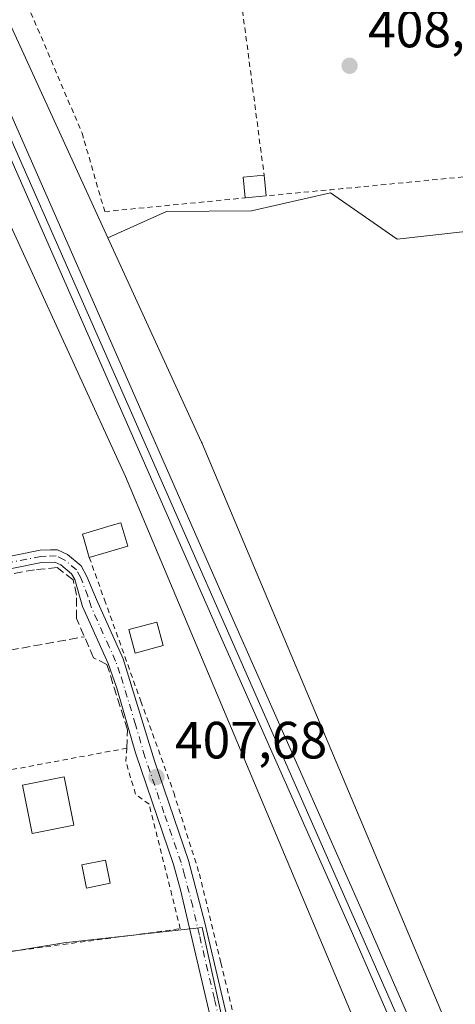
# Model space of a CAD drawing. Units: metres. Extents: x 607807 to 611267, y 4706134 to 4708501.
# Drawn here: x 609362 to 609446, y 4707665 to 4707853 of the extents above; entities that cross this region are included whole.
import ezdxf

# ---------------------------------------------------------------- set-up
doc = ezdxf.new("R2010")
doc.units = ezdxf.units.M
doc.header["$MEASUREMENT"] = 0
for name, pattern in [('DGN Style 2', [1.6480167562047852, 0.988810053722871, -0.6592067024819142]), ('DGN Style 3', [2.307223458686699, 1.648016756204785, -0.6592067024819142]), ('DGN Style 4', [2.6384748266838614, 1.318413404963828, -0.6592067024819142, 0.001648016756204785, -0.6592067024819142])]:
    doc.linetypes.add(name, pattern=pattern)
for name, color, linetype, lineweight in [('Alambrada', 7, 'DGN Style 2', 0), ('Camino Cxs', 7, 'Continuous', 0), ('Camino eje', 30, 'DGN Style 4', 13), ('Cultivos herbáceos CxS', 92, 'Continuous', 0), ('Edificación Cxs', 1, 'Continuous', 13), ('Edificación ligera Cxs', 1, 'Continuous', 0), ('Ferrocarril', 4, 'Continuous', 0), ('Ferrocarril eje', 151, 'Continuous', 13), ('Huerta CxS', 92, 'Continuous', 0), ('Matorral CxS', 135, 'Continuous', 0), ('Muro lineal', 1, 'DGN Style 3', 13), ('Núcleo urbano CxS', 7, 'Continuous', 0), ('Piscina CxS', 4, 'Continuous', 0), ('Punto de cota en terreno', 7, 'Continuous', 0), ('Rótulo de punto de cota en terreno', 7, 'Continuous', 0)]:
    doc.layers.add(name, color=color, linetype=linetype, lineweight=lineweight)
doc.styles.add('Style-Arial', font='txt')

# ---------------------------------------------------------------- blocks, each defined once
blk = doc.blocks.new('5PATER')
at = {"layer": 'Matorral CxS', "linetype": 'Continuous', "lineweight": 0}
h = blk.add_hatch(color=51, dxfattribs=at)
edge = h.paths.add_edge_path()
edge.add_ellipse((0, 0), major_axis=(-0.1095731443231308, -0.1110710700762829), ratio=0.9994222409660322, start_angle=0, end_angle=360)

msp = doc.modelspace()

# ---------------------------------------------------------------- linework, layer by layer
at = {"layer": 'Alambrada', "color": 7, "linetype": 'DGN Style 2', "lineweight": 0, "extrusion": (-0.9915067390715877, -0.1298204933123087, 0.00781190705113215), "elevation": -1215401.831818111, "flags": 128}
msp.add_lwpolyline([(-4588904.646445272, 9904.178856737417), (-4588897.62720754, 9904.442038710642), (-4588875.610657015, 9904.236258488943), (-4588864.656916286, 9905.260889753928)], dxfattribs=at)
at = {"layer": 'Alambrada', "color": 7, "linetype": 'DGN Style 2', "lineweight": 0, "extrusion": (-0.09543637760469315, 0.9945947449442406, 0.04090465938002081), "elevation": 4624229.211108421, "flags": 128}
msp.add_lwpolyline([(-1056337.821732186, -188900.6180336414), (-1056311.338687072, -188900.1161135615), (-1056309.079871114, -188900.4449859879), (-1056296.621946016, -188900.255830497)], dxfattribs=at)
at = {"layer": 'Alambrada', "color": 7, "linetype": 'DGN Style 2', "lineweight": 0}
for points in [[(609361.7600999996, 4707860.3101, 409.6487000000052), (609374.1201, 4707831.2401, 408.9511000000057), (609374.5500999996, 4707829.770099999, 409.0390999999945), (609378.4600999998, 4707816.2401, 409.3467999999993), (609405.3701, 4707818.8301, 410.3625000000029)], [(609375.5100999996, 4707750.110099999, 411.075800000006), (609378.4200999998, 4707742.0101, 411.610400000005), (609385.3901000004, 4707722.610099999, 408.2835000000051), (609391.6700999998, 4707705.1601, 408.9805000000051), (609396.5900999998, 4707689.610099999, 408.8769999999931), (609400.7100999998, 4707672.5801, 408.3340000000026), (609404.7801000001, 4707655.890100001, 407.264599999995), (609407.5601000005, 4707645.970100001, 407.350099999996), (609409.8501000004, 4707633.780099999, 408.4697000000015)], [(609215.6401000004, 4707657.200099999, 419.0255000000034), (609215.4600999998, 4707688.8301, 412.1016999999993), (609233.3901000004, 4707691.0601, 411.4548000000068), (609270.4801000003, 4707697.9001, 410.590200000006), (609286.4401000004, 4707700.440099999, 409.517200000002), (609288.3901000004, 4707685.370100001, 409.1064999999944), (609290.1601, 4707671.7401, 409.045299999998), (609290.9600999998, 4707665.4901, 408.8711999999941), (609308.3000999996, 4707667.8101, 409.4953999999998), (609326.5100999996, 4707670.2401, 408.952099999995), (609347.6001000004, 4707673.050100001, 409.2375999999931), (609392.9401000004, 4707679.100099999, 408.327099999995), (609386.9700999996, 4707702.9001, 409.5334000000003), (609384.3701, 4707704.8301, 409.9054999999935), (609382.5100999996, 4707711.0601, 409.303700000004), (609382.7301000003, 4707713.630100001, 409.4176000000007), (609347.5500999996, 4707707.100099999, 409.8380999999936)]]:
    msp.add_polyline3d(points, dxfattribs=at)
at = {"layer": 'Camino Cxs', "color": 7, "linetype": 'Continuous', "lineweight": 0}
for points in [[(609212.0201000003, 4707725.4001, 410.7370999999985), (609232.6201, 4707729.190099999, 410.1027999999933), (609242.4700999996, 4707730.9001, 409.769100000005), (609276.5100999996, 4707736.5001, 409.6431000000011), (609335.6201, 4707745.3301, 410.9612000000052), (609366.1101000002, 4707751.4801, 408.6805000000023), (609368.1001000004, 4707751.530099999, 409.0188000000053), (609369.4401000004, 4707751.5601, 409.5896999999969), (609371.3601000002, 4707750.6601, 410.1349999999948), (609373.9801000003, 4707748.5101, 410.2437999999966), (609375.0601000005, 4707746.470100001, 410.3320999999996), (609376.8799000002, 4707742.0701, 410.4553000000014), (609381.9901000002, 4707730.720100001, 408.8123999999953), (609387.9901000002, 4707711.200099999, 408.207899999994), (609394.5301000001, 4707692.140100001, 408.8016999999964), (609397.6401000004, 4707680.2501, 408.3840999999957), (609403.3701, 4707655.920100001, 407.4284999999945)], [(609335.6201, 4707745.3301, 410.9612000000052), (609366.1101000002, 4707751.4801, 408.6805000000023), (609368.1001000004, 4707751.530099999, 409.0188000000053), (609369.4401000004, 4707751.5601, 409.5896999999969), (609371.3601000002, 4707750.6601, 410.1349999999948), (609373.9801000003, 4707748.5101, 410.2437999999966), (609375.0601000005, 4707746.470100001, 410.3320999999996), (609376.8799000002, 4707742.0701, 410.4553000000014), (609381.9901000002, 4707730.720100001, 408.8123999999953), (609387.9901000002, 4707711.200099999, 408.207899999994), (609394.5301000001, 4707692.140100001, 408.8016999999964), (609397.6401000004, 4707680.2501, 408.3840999999957), (609403.3701, 4707655.920100001, 407.4284999999945)], [(609403.7301000003, 4707640.6601, 407.5151999999944), (609392.9700999996, 4707686.5801, 408.8107000000018), (609391.6201, 4707691.390100001, 409.508799999996), (609384.3300999999, 4707712.7601, 408.9961000000039), (609380.7801000001, 4707725.0801, 408.9143999999943), (609379.1201, 4707729.790100001, 408.8034000000043), (609374.2001, 4707740.700099999, 409.1687999999995), (609372.7200999996, 4707745.870100001, 409.151199999993), (609372.1300999997, 4707746.9901, 409.1722000000009), (609370.0900999998, 4707748.6601, 409.3127999999998), (609368.9401000004, 4707749.200099999, 409.1640999999945), (609366.3800999997, 4707749.140100001, 408.776199999993), (609336.0201000003, 4707743.020099999, 410.3288999999932), (609320.4101, 4707740.6601, 409.4489999999932)], [(609403.7301000003, 4707640.6601, 407.5151999999944), (609392.9700999996, 4707686.5801, 408.8107000000018), (609391.6201, 4707691.390100001, 409.508799999996), (609384.3300999999, 4707712.7601, 408.9961000000039), (609380.7801000001, 4707725.0801, 408.9143999999943), (609379.1201, 4707729.790100001, 408.8034000000043), (609374.2001, 4707740.700099999, 409.1687999999995), (609372.7200999996, 4707745.870100001, 409.151199999993), (609372.1300999997, 4707746.9901, 409.1722000000009), (609370.0900999998, 4707748.6601, 409.3127999999998), (609368.9401000004, 4707749.200099999, 409.1640999999945), (609366.3800999997, 4707749.140100001, 408.776199999993), (609336.0201000003, 4707743.020099999, 410.3288999999932)]]:
    msp.add_polyline3d(points, dxfattribs=at)
at = {"layer": 'Camino eje', "color": 30, "linetype": 'DGN Style 4', "lineweight": 13}
msp.add_polyline3d([(609403.5500999996, 4707648.290100001, 407.4394999999931), (609399.4710999997, 4707665.697699999, 407.625199999995), (609396.6061000006, 4707677.862700001, 408.1913000000059), (609395.3051000005, 4707683.415100001, 408.7684000000008), (609393.7500999998, 4707689.360099999, 408.8567999999942), (609393.0751, 4707691.765100001, 408.9189999999944), (609389.8051000005, 4707701.295100001, 409.5531000000047), (609386.1601, 4707711.9801, 408.5227000000014), (609384.3850999996, 4707718.140100001, 408.8871000000072), (609381.3850999996, 4707727.9001, 408.6140000000014), (609380.5551000005, 4707730.255100001, 408.7774999999965), (609379.3251, 4707732.9825, 408.8298999999971), (609375.8651000002, 4707740.667500001, 409.6943000000028), (609375.2472999999, 4707742.6643, 409.8752999999998), (609373.8901000004, 4707746.170100001, 409.7399000000005), (609373.0551000005, 4707747.7501, 409.6129999999976), (609370.7251000004, 4707749.6601, 409.6683000000049), (609369.1901000004, 4707750.380100001, 409.3509999999951), (609367.2401000002, 4707750.335100001, 408.7912000000069), (609366.2451, 4707750.3101, 408.728099999993), (609335.8201000001, 4707744.175100001, 410.6530999999959)], dxfattribs=at)
at = {"layer": 'Cultivos herbáceos CxS', "color": 92, "linetype": 'Continuous', "lineweight": 0}
for points in [[(609450.7956999998, 4707644.540899999, 407.397299999997), (609397.1089000005, 4707771.915100001, 408.0608000000066), (609397.1057000002, 4707771.922499999, 408.0610000000015), (609397.0113000004, 4707772.136700001, 408.0659000000014), (609397.0083, 4707772.1435, 408.0660999999964), (609379.0756999999, 4707811.235300001, 408.597299999994), (609390.2805000005, 4707816.2169, 408.5415999999968), (609406.5796999997, 4707816.374700001, 408.4918000000035), (609421.6895000003, 4707819.8145, 408.5620000000054), (609434.4524999997, 4707810.973300001, 408.4177999999956), (609465.1385000005, 4707814.390900001, 408.4961000000039), (609488.7414999995, 4707817.921700001, 408.9274000000005), (609488.3561000006, 4707845.056700001, 409.1747000000032), (609494.2474999996, 4707870.5975, 409.6008000000002), (609490.3207, 4707898.103900001, 409.6784999999945), (609533.5210999995, 4707909.8913, 410.7737999999954), (609534.4134999998, 4707923.028700001, 410.630799999999), (609536.3457000004, 4707951.4693, 410.1900000000023), (609657.6914999997, 4707929.230699999, 410.9927000000025), (609633.3680999996, 4707867.6567, 414.1045000000013), (609598.5900999998, 4707782.194900001, 411.8821000000025), (609553.1651, 4707711.494700001, 409.9134999999951), (609535.5915000001, 4707679.8991, 410.3220000000001), (609474.3207, 4707589.821900001, 407.9091000000044)], [(609490.3207, 4707898.103900001, 409.6784999999945), (609494.2474999996, 4707870.5975, 409.6008000000002), (609488.3561000006, 4707845.056700001, 409.1747000000032), (609488.7414999995, 4707817.921700001, 408.9274000000005), (609465.1385000005, 4707814.390900001, 408.4961000000039), (609434.4524999997, 4707810.973300001, 408.4177999999956), (609421.6895000003, 4707819.8145, 408.5620000000054), (609406.5796999997, 4707816.374700001, 408.4918000000035), (609390.2805000005, 4707816.2169, 408.5415999999968), (609379.0756999999, 4707811.235300001, 408.597299999994)], [(609379.0756999999, 4707811.235300001, 408.597299999994), (609397.0083, 4707772.1435, 408.0660999999964), (609397.0113000004, 4707772.136700001, 408.0659000000014), (609397.1057000002, 4707771.922499999, 408.0610000000015), (609397.1089000005, 4707771.915100001, 408.0608000000066), (609450.7956999998, 4707644.540899999, 407.397299999997), (609460.5701000001, 4707621.8059, 407.1401999999944), (609474.3207, 4707589.821900001, 407.9091000000044)], [(609440.0915000001, 4707628.9299, 406.9300999999978), (609409.9045000002, 4707621.3793, 407.3441000000021), (609397.1414999999, 4707679.3375, 407.6508000000031), (609370.6325000003, 4707676.390900001, 407.9196999999986), (609303.3252999998, 4707665.3029, 408.8003999999929), (609263.6130999997, 4707661.657299999, 409.1570999999968), (609213.5399000002, 4707658.711100001, 410.2848999999987)]]:
    msp.add_polyline3d(points, dxfattribs=at)
msp.add_polyline3d([(609440.0915000001, 4707628.9299, 406.9300999999978), (609463.5602000002, 4707574.3409, 407.7143999999971), (609435.1290999996, 4707533.524900001, 407.5620999999956), (609387.8775000004, 4707469.8443, 406.8473999999987), (609347.8674999997, 4707425.797900001, 406.6396999999997), (609321.4035, 4707396.2193, 406.7975000000006), (609244.8561000006, 4707339.662900001, 407.385500000004), (609243.0877, 4707371.179099999, 406.7930999999954), (609232.2880999995, 4707398.6853, 406.9455000000016), (609220.5062999995, 4707410.4735, 407.9496999999974), (609216.5787000004, 4707443.8737, 407.9263999999966), (609211.6703000005, 4707473.343499999, 408.2773000000016), (609202.9817000004, 4707508.925899999, 408.4814000000042), (609200.8630999997, 4707536.4669, 409.0724999999948), (609208.0667000003, 4707572.058900001, 409.4866000000038), (609219.5085000005, 4707616.548900001, 409.9707999999956), (609216.4845000004, 4707626.5909, 410.1575000000012), (609206.7648999998, 4707637.813100001, 410.6238000000012), (609213.5399000002, 4707658.711100001, 410.2848999999987), (609263.6130999997, 4707661.657299999, 409.1570999999968), (609303.3252999998, 4707665.3029, 408.8003999999929), (609370.6325000003, 4707676.390900001, 407.9196999999986), (609397.1414999999, 4707679.3375, 407.6508000000031), (609409.9045000002, 4707621.3793, 407.3441000000021)], close=True, dxfattribs=at)
at = {"layer": 'Edificación Cxs', "color": 1, "linetype": 'Continuous', "lineweight": 13, "extrusion": (0.100337821941087, -0.08098920009538238, 0.9916516883240954), "elevation": -319729.137062792, "flags": 128}
msp.add_lwpolyline([(4046110.517754138, 2462051.211404968), (4046113.376084041, 2462054.030426503), (4046116.170070977, 2462051.133852794)], dxfattribs=at)
at = {"layer": 'Edificación Cxs', "color": 1, "linetype": 'Continuous', "lineweight": 13, "extrusion": (-0.0002795282623453835, 0.002920334740429345, 0.9999956967452184), "elevation": 13988.42328552819, "flags": 128}
msp.add_lwpolyline([(609409.0709970021, 4707802.404169394), (609409.4510002576, 4707798.434152466)], dxfattribs=at)
at = {"layer": 'Edificación Cxs', "color": 1, "linetype": 'Continuous', "lineweight": 13, "extrusion": (-0.0004222353240459207, -4.021288808222678e-05, 0.9999999100501235), "elevation": -36.26500255776216, "flags": 128}
msp.add_lwpolyline([(609409.4790466953, 4707819.212448131), (609405.4890463328, 4707818.83244813)], dxfattribs=at)
at = {"layer": 'Edificación Cxs', "color": 1, "linetype": 'Continuous', "lineweight": 13, "elevation": 414.3065999999963, "flags": 128}
msp.add_lwpolyline([(609382.8800999997, 4707752.280099999), (609375.5100999996, 4707750.110099999), (609374.5301000001, 4707753.440099999), (609374.2100999998, 4707754.5701), (609379.7301000003, 4707756.1801), (609381.5701000001, 4707756.7301)], close=True, dxfattribs=at)
at = {"layer": 'Edificación Cxs', "color": 1, "linetype": 'Continuous', "lineweight": 13, "extrusion": (-0.3718580073280588, -0.1094887212878488, 0.9218100901469658), "elevation": -741667.7687776285, "flags": 128}
msp.add_lwpolyline([(-4343945.54725562, 1764750.747338039), (-4343945.54725562, 1764742.412839336)], dxfattribs=at)
at = {"layer": 'Edificación Cxs', "color": 1, "linetype": 'Continuous', "lineweight": 13}
for points in [[(609375.5100999996, 4707750.110099999, 411.075800000006), (609374.5301000001, 4707753.440099999, 411.4857000000048), (609374.2100999998, 4707754.5701, 411.6030000000028), (609379.7301000003, 4707756.1801, 411.6938999999985), (609381.5701000001, 4707756.7301, 411.1554999999935), (609382.8800999997, 4707752.280099999, 414.3065999999963)], [(609372.5701000001, 4707698.9101, 409.6530999999959), (609364.5701000001, 4707697.300100001, 409.4421000000002), (609362.7100999998, 4707706.5701, 410.1683000000049), (609370.7200999996, 4707708.1801, 410.0190000000002), (609372.5701000001, 4707698.9101, 409.6530999999959)]]:
    msp.add_polyline3d(points, dxfattribs=at)
for points in [[(609409.3601000002, 4707819.210100001, 410.7259999999951), (609405.3701, 4707818.8301, 410.7259999999951), (609404.9901000002, 4707822.8101, 410.7259999999951), (609408.9801000003, 4707823.1801, 410.7259999999951)], [(609372.5701000001, 4707698.9101, 410.1683000000049), (609364.5701000001, 4707697.300100001, 410.1683000000049), (609362.7100999998, 4707706.5701, 410.1683000000049), (609370.7200999996, 4707708.1801, 410.1683000000049)]]:
    msp.add_3dface(points, dxfattribs=at)
at = {"layer": 'Edificación ligera Cxs', "color": 1, "linetype": 'Continuous', "lineweight": 0}
msp.add_polyline3d([(609389.6501000002, 4707733.2601, 408.218200000003), (609384.3000999996, 4707731.8201, 408.7605999999942), (609383.0900999998, 4707736.300100001, 410.4100000000035), (609388.4401000004, 4707737.7501, 409.1597000000039), (609389.6501000002, 4707733.2601, 408.218200000003)], dxfattribs=at)
msp.add_3dface([(609389.6501000002, 4707733.2601, 410.4100000000035), (609384.3000999996, 4707731.8201, 410.4100000000035), (609383.0900999998, 4707736.300100001, 410.4100000000035), (609388.4401000004, 4707737.7501, 410.4100000000035)], dxfattribs=at)
at = {"layer": 'Ferrocarril', "color": 4, "linetype": 'Continuous', "lineweight": 0}
for points in [[(609176.9100000003, 4708248.99, 413.5065000000032), (609299.8499999996, 4707971.41, 411.6662000000069), (609327.2999999998, 4707908.439999999, 410.1535000000004), (609352.29, 4707853.390000001, 409.6404999999941), (609403.3099999996, 4707737.600000001, 408.7994000000036), (609429.0599999996, 4707679.600000001, 408.4113999999972), (609473.1100000005, 4707578.939999999, 407.8891000000003)], [(609469.9400000004, 4707577.529999999, 407.5786999999983), (609425.8799999999, 4707678.199999999, 408.4274000000005), (609400.1399999997, 4707736.199999999, 408.5371000000014), (609349.1200000001, 4707851.970000001, 409.6408999999985), (609324.1299999999, 4707907.029999999, 410.321100000001), (609296.6799999997, 4707970.01, 410.9468999999954), (609173.7300000006, 4708247.600000001, 413.5356000000029)]]:
    msp.add_polyline3d(points, dxfattribs=at)
at = {"layer": 'Ferrocarril eje', "color": 151, "linetype": 'Continuous', "lineweight": 13}
msp.add_polyline3d([(609097.7313999999, 4708467.7543, 416.2109999999957), (609102.1699999999, 4708449.359999999, 416.1061999999947), (609102.2800000003, 4708448.960000001, 416.0755000000063), (609107, 4708429.430000001, 415.6386000000057), (609112.3899999997, 4708409.859999999, 415.6030000000028), (609118.1900000004, 4708390.42, 416.0048999999999), (609124.3899999997, 4708371.09, 415.0666000000056), (609132.1900000004, 4708350.060000001, 414.9630999999936), (609142.3700000001, 4708324.07, 414.6340000000055), (609175.1399999997, 4708248.220000001, 413.5344000000041), (609298.0700000003, 4707970.630000001, 411.1065999999992), (609325.5300000003, 4707907.65, 410.2226999999984), (609350.5300000003, 4707852.59, 409.6560000000027), (609476.9600000001, 4707566.060000001, 411.383799999996)], dxfattribs=at)
at = {"layer": 'Huerta CxS', "color": 92, "linetype": 'Continuous', "lineweight": 0}
for points in [[(609465.1385000005, 4707814.390900001, 408.4961000000039), (609434.4524999997, 4707810.973300001, 408.4177999999956), (609421.6895000003, 4707819.8145, 408.5620000000054), (609406.5796999997, 4707816.374700001, 408.4918000000035), (609390.2805000005, 4707816.2169, 408.5415999999968), (609379.0756999999, 4707811.235300001, 408.597299999994), (609328.6231000006, 4707921.217700001, 409.5970999999991), (609292.8881000001, 4708000.676700001, 410.0060999999987), (609270.4358999999, 4708055.062700001, 410.3800999999949), (609270.4335000003, 4708055.068499999, 410.3797999999952), (609270.3564999999, 4708055.2487, 410.3675999999978), (609270.3537, 4708055.254899999, 410.3671999999933), (609212.3639000002, 4708185.9375, 410.9299000000028), (609158.3513000002, 4708309.243899999, 411.758600000001), (609121.0120999999, 4708407.2631, 413.5414000000019), (609106.7423, 4708467.8961, 413.247199999998), (609726.0508000003, 4708477.6439, 411.6423999999971)], [(608933.1606999999, 4708465.163899999, 414.6396999999997), (609090.3657999998, 4708467.638300001, 416.7526999999973), (609105.5592999998, 4708403.0803, 415.644100000005), (609105.5632999997, 4708403.065300001, 415.6435000000056), (609105.5680999998, 4708403.0483, 415.6428000000014), (609105.8598999997, 4708402.0965, 415.6012000000046), (609105.8645000001, 4708402.0825, 415.6005000000005), (609105.8706999999, 4708402.065099999, 415.5996000000014), (609143.4691000005, 4708303.364499999, 413.260500000004), (609143.4737, 4708303.3529, 413.2596999999951), (609143.6130999997, 4708303.012700001, 413.239499999996), (609143.6173, 4708303.002499999, 413.2388999999966), (609197.7159000002, 4708179.500499999, 411.5292000000045), (609255.6854999998, 4708048.863100001, 410.6576000000059), (609278.1457000002, 4707994.4573, 410.0399000000034), (609278.1486999998, 4707994.449899999, 410.0399999999936), (609278.2411000002, 4707994.2357, 410.0443999999989), (609278.2443000004, 4707994.228700001, 410.0445999999938), (609314.0428999999, 4707914.627900001, 409.6570000000065), (609314.0444999998, 4707914.624299999, 409.6569000000018), (609382.4145000001, 4707765.5833, 408.1935999999987), (609436.0630999999, 4707638.299699999, 407.3524999999936)], [(609090.3657999998, 4708467.6384, 416.7526999999973), (609105.5592999998, 4708403.0803, 415.644100000005), (609105.5632999997, 4708403.065300001, 415.6435000000056), (609105.5680999998, 4708403.0483, 415.6428000000014), (609105.8598999997, 4708402.0965, 415.6012000000046), (609105.8645000001, 4708402.0825, 415.6005000000005), (609105.8706999999, 4708402.065099999, 415.5996000000014), (609143.4691000005, 4708303.364499999, 413.260500000004), (609143.4737, 4708303.3529, 413.2596999999951), (609143.6130999997, 4708303.012700001, 413.239499999996), (609143.6173, 4708303.002499999, 413.2388999999966), (609197.7159000002, 4708179.500499999, 411.5292000000045), (609255.6854999998, 4708048.863100001, 410.6576000000059), (609278.1457000002, 4707994.4573, 410.0399000000034), (609278.1486999998, 4707994.449899999, 410.0399999999936), (609278.2411000002, 4707994.2357, 410.0443999999989), (609278.2443000004, 4707994.228700001, 410.0445999999938), (609314.0428999999, 4707914.627900001, 409.6570000000065), (609314.0444999998, 4707914.624299999, 409.6569000000018), (609382.4145000001, 4707765.5833, 408.1935999999987), (609436.0630999999, 4707638.299699999, 407.3524999999936), (609436.0645000003, 4707638.296499999, 407.352899999998), (609440.0915000001, 4707628.9299, 406.9300999999978)], [(609106.7423, 4708467.896199999, 413.247199999998), (609121.0120999999, 4708407.2631, 413.5414000000019), (609158.3513000002, 4708309.243899999, 411.758600000001), (609212.3639000002, 4708185.9375, 410.9299000000028), (609270.3537, 4708055.254899999, 410.3671999999933), (609270.3564999999, 4708055.2487, 410.3675999999978), (609270.4335000003, 4708055.068499999, 410.3797999999952), (609270.4358999999, 4708055.062700001, 410.3800999999949), (609292.8881000001, 4708000.676700001, 410.0060999999987), (609328.6231000006, 4707921.217700001, 409.5970999999991), (609379.0756999999, 4707811.235300001, 408.597299999994)], [(609490.3207, 4707898.103900001, 409.6784999999945), (609494.2474999996, 4707870.5975, 409.6008000000002), (609488.3561000006, 4707845.056700001, 409.1747000000032), (609488.7414999995, 4707817.921700001, 408.9274000000005), (609465.1385000005, 4707814.390900001, 408.4961000000039), (609434.4524999997, 4707810.973300001, 408.4177999999956), (609421.6895000003, 4707819.8145, 408.5620000000054), (609406.5796999997, 4707816.374700001, 408.4918000000035), (609390.2805000005, 4707816.2169, 408.5415999999968), (609379.0756999999, 4707811.235300001, 408.597299999994)], [(609440.0915000001, 4707628.9299, 406.9300999999978), (609409.9045000002, 4707621.3793, 407.3441000000021), (609397.1414999999, 4707679.3375, 407.6508000000031), (609370.6325000003, 4707676.390900001, 407.9196999999986), (609303.3252999998, 4707665.3029, 408.8003999999929), (609263.6130999997, 4707661.657299999, 409.1570999999968), (609213.5399000002, 4707658.711100001, 410.2848999999987)], [(609409.9045000002, 4707621.3793, 407.3441000000021), (609397.1414999999, 4707679.3375, 407.6508000000031), (609370.6325000003, 4707676.390900001, 407.9196999999986), (609303.3252999998, 4707665.3029, 408.8003999999929), (609263.6130999997, 4707661.657299999, 409.1570999999968)]]:
    msp.add_polyline3d(points, dxfattribs=at)
at = {"layer": 'Muro lineal', "color": 1, "linetype": 'DGN Style 3', "lineweight": 13, "extrusion": (0.01414109487153485, 0.002553406663285859, 0.9998967494447845), "elevation": 21046.63305012746, "flags": 128}
msp.add_lwpolyline([(609255.0019971634, 4707687.001402262), (609307.8779289883, 4707696.548033385)], dxfattribs=at)
at = {"layer": 'Muro lineal', "color": 1, "linetype": 'DGN Style 3', "lineweight": 13}
msp.add_polyline3d([(609382.7301000003, 4707713.630100001, 409.4176000000007), (609382.8027999997, 4707717.157600001, 409.4179000000004), (609378.8869000003, 4707729.6459, 408.8166000000056), (609376.3469000002, 4707730.915899999, 408.7228999999934), (609373.0661000004, 4707738.4301, 408.729800000001), (609373.0661000004, 4707742.8751, 408.915599999993), (609372.4310999997, 4707745.838500001, 409.0418000000063), (609369.3618999999, 4707748.1668, 409.1251000000047), (609365.0226999996, 4707747.7435, 408.7290000000066), (609349.5710000005, 4707744.991800001, 413.266300000003), (609320.4647000004, 4707740.0231, 409.4858999999997)], dxfattribs=at)
at = {"layer": 'Núcleo urbano CxS', "color": 7, "linetype": 'Continuous', "lineweight": 0}
for points in [[(609090.3657999998, 4708467.6384, 416.7526999999973), (609105.5592999998, 4708403.0803, 415.644100000005), (609105.5632999997, 4708403.065300001, 415.6435000000056), (609105.5680999998, 4708403.0483, 415.6428000000014), (609105.8598999997, 4708402.0965, 415.6012000000046), (609105.8645000001, 4708402.0825, 415.6005000000005), (609105.8706999999, 4708402.065099999, 415.5996000000014), (609143.4691000005, 4708303.364499999, 413.260500000004), (609143.4737, 4708303.3529, 413.2596999999951), (609143.6130999997, 4708303.012700001, 413.239499999996), (609143.6173, 4708303.002499999, 413.2388999999966), (609197.7159000002, 4708179.500499999, 411.5292000000045), (609255.6854999998, 4708048.863100001, 410.6576000000059), (609278.1457000002, 4707994.4573, 410.0399000000034), (609278.1486999998, 4707994.449899999, 410.0399999999936), (609278.2411000002, 4707994.2357, 410.0443999999989), (609278.2443000004, 4707994.228700001, 410.0445999999938), (609314.0428999999, 4707914.627900001, 409.6570000000065), (609314.0444999998, 4707914.624299999, 409.6569000000018), (609382.4145000001, 4707765.5833, 408.1935999999987), (609436.0630999999, 4707638.299699999, 407.3524999999936), (609436.0645000003, 4707638.296499999, 407.352899999998), (609440.0915000001, 4707628.9299, 406.9300999999978)], [(609106.7423, 4708467.896199999, 413.247199999998), (609121.0120999999, 4708407.2631, 413.5414000000019), (609158.3513000002, 4708309.243899999, 411.758600000001), (609212.3639000002, 4708185.9375, 410.9299000000028), (609270.3537, 4708055.254899999, 410.3671999999933), (609270.3564999999, 4708055.2487, 410.3675999999978), (609270.4335000003, 4708055.068499999, 410.3797999999952), (609270.4358999999, 4708055.062700001, 410.3800999999949), (609292.8881000001, 4708000.676700001, 410.0060999999987), (609328.6231000006, 4707921.217700001, 409.5970999999991), (609379.0756999999, 4707811.235300001, 408.597299999994)], [(609158.3513000002, 4708309.243899999, 411.758600000001), (609212.3639000002, 4708185.9375, 410.9299000000028), (609270.3537, 4708055.254899999, 410.3671999999933), (609270.3564999999, 4708055.2487, 410.3675999999978), (609270.4335000003, 4708055.068499999, 410.3797999999952), (609270.4358999999, 4708055.062700001, 410.3800999999949), (609292.8881000001, 4708000.676700001, 410.0060999999987), (609328.6231000006, 4707921.217700001, 409.5970999999991), (609379.0756999999, 4707811.235300001, 408.597299999994), (609397.0083, 4707772.1435, 408.0660999999964), (609397.0113000004, 4707772.136700001, 408.0659000000014), (609397.1057000002, 4707771.922499999, 408.0610000000015), (609397.1089000005, 4707771.915100001, 408.0608000000066), (609450.7956999998, 4707644.540899999, 407.397299999997)], [(609436.0630999999, 4707638.299699999, 407.3524999999936), (609382.4145000001, 4707765.5833, 408.1935999999987), (609314.0444999998, 4707914.624299999, 409.6569000000018), (609314.0428999999, 4707914.627900001, 409.6570000000065), (609278.2443000004, 4707994.228700001, 410.0445999999938), (609278.2411000002, 4707994.2357, 410.0443999999989), (609278.1486999998, 4707994.449899999, 410.0399999999936), (609278.1457000002, 4707994.4573, 410.0399000000034), (609255.6854999998, 4708048.863100001, 410.6576000000059), (609197.7159000002, 4708179.500499999, 411.5292000000045), (609143.6173, 4708303.002499999, 413.2388999999966)], [(609379.0756999999, 4707811.235300001, 408.597299999994), (609397.0083, 4707772.1435, 408.0660999999964), (609397.0113000004, 4707772.136700001, 408.0659000000014), (609397.1057000002, 4707771.922499999, 408.0610000000015), (609397.1089000005, 4707771.915100001, 408.0608000000066), (609450.7956999998, 4707644.540899999, 407.397299999997), (609460.5701000001, 4707621.8059, 407.1401999999944), (609474.3207, 4707589.821900001, 407.9091000000044)]]:
    msp.add_polyline3d(points, dxfattribs=at)
at = {"layer": 'Piscina CxS', "color": 4, "linetype": 'Continuous', "lineweight": 0}
msp.add_polyline3d([(609379.4976000005, 4707687.801999999, 408.0975999999937), (609374.9995999997, 4707686.876, 408.0449999999983), (609374.0893999999, 4707691.2974, 408.0567000000011), (609378.5872999998, 4707692.223400001, 408.0418000000063), (609379.4976000005, 4707687.801999999, 408.0975999999937)], dxfattribs=at)
msp.add_3dface([(609379.4976000005, 4707687.801999999, 408.0975999999937), (609374.9995999997, 4707686.876, 408.0449999999983), (609374.0893999999, 4707691.2974, 408.0567000000011), (609378.5872999998, 4707692.223400001, 408.0418000000063)], dxfattribs=at)

# ---------------------------------------------------------------- block references
at = {"layer": 'Punto de cota en terreno', "color": 7, "linetype": 'Continuous', "lineweight": 0, "xscale": 10, "yscale": 10, "zscale": 10}
for p in [(609425.3499999996, 4707844.100000001, 408.6199999999953), (609388.3799999999, 4707708.140000001, 407.679999999993)]:
    msp.add_blockref('5PATER', p, dxfattribs=at)

# ---------------------------------------------------------------- texts
at = {"layer": 'Rótulo de punto de cota en terreno', "color": 7, "linetype": 'Continuous', "lineweight": 0, "style": 'Style-Arial'}
for s, p in [('408,62', (609428.8777999999, 4707847.627800001)), ('407,68', (609391.9078000003, 4707711.6678))]:
    msp.add_text(s, height=7.000000000000002, dxfattribs=at).set_placement(p)

doc.saveas('drawing.dxf')
